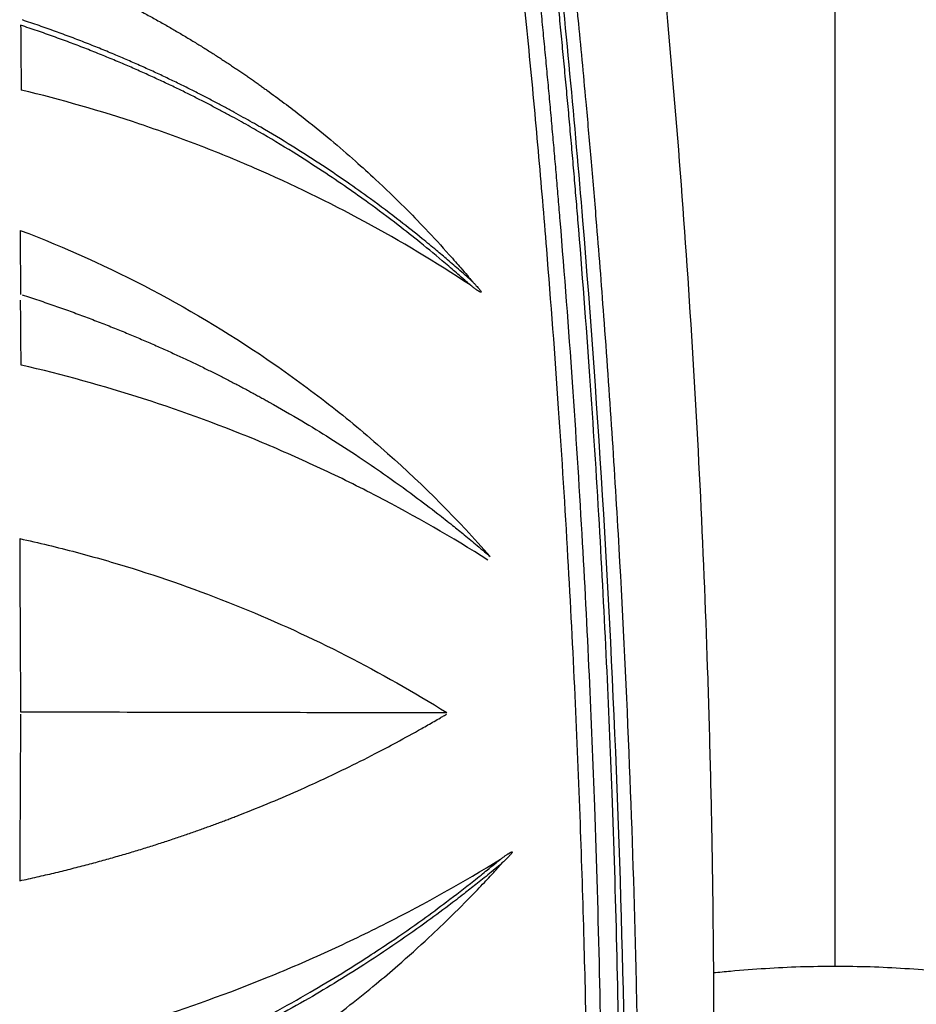
# Model space of a CAD drawing. Units: millimetres. Extents: x -10438 to -9480, y -1319 to 974.
# Drawn here: x -10087 to -9946, y -277 to -123 of the extents above; entities that cross this region are included whole.
import ezdxf
from ezdxf.enums import TextEntityAlignment as Align

# ---------------------------------------------------------------- set-up
doc = ezdxf.new("R2010")
doc.units = ezdxf.units.MM
doc.layers.add('PF - Cardio Kit', color=7, linetype='Continuous')
doc.styles.add('Annotative', font='arial.ttf')

# ---------------------------------------------------------------- blocks, each defined once
blk = doc.blocks.new('A$C798f2dd6')
for points, knots in [([(0.100852, 0.007546), (0.102052, 0.00906), (0.103076, 0.010713), (0.104723, 0.01423), (0.105346, 0.016093), (0.105943, 0.018986), (0.106086, 0.019968), (0.106191, 0.021208), (0.10621, 0.021456), (0.106249, 0.021953), (0.106307, 0.022699), (0.106365, 0.023446), (0.106555, 0.025942), (0.106701, 0.027958), (0.106917, 0.031072), (0.106989, 0.032126), (0.10713, 0.03428), (0.107199, 0.035355), (0.107399, 0.038575), (0.107525, 0.040714), (0.107877, 0.04712), (0.10808, 0.051372), (0.108427, 0.059881), (0.10857, 0.064139), (0.108797, 0.072697), (0.108881, 0.076999), (0.108986, 0.085691), (0.109008, 0.090081), (0.108985, 0.099001), (0.108941, 0.103534), (0.108838, 0.109333), (0.108815, 0.110501), (0.108765, 0.112839), (0.108682, 0.116353), (0.10844, 0.124597), (0.108146, 0.131736), (0.107438, 0.146101), (0.106807, 0.155793), (0.105211, 0.175329), (0.104245, 0.185173), (0.101974, 0.204923), (0.100669, 0.214827), (0.099198, 0.224713)], [0, 0, 0, 0, 0.03125, 0.03125, 0.0625, 0.0625, 0.078125, 0.078125, 0.082031, 0.082031, 0.085938, 0.09375, 0.09375, 0.125, 0.125, 0.140625, 0.140625, 0.15625, 0.15625, 0.1875, 0.1875, 0.25, 0.25, 0.3125, 0.3125, 0.375, 0.375, 0.4375, 0.4375, 0.5, 0.5, 0.515625, 0.515625, 0.53125, 0.5625, 0.625, 0.625, 0.75, 0.75, 0.875, 0.875, 1, 1, 1, 1]), ([(0.092066, 0.203187), (0.092145, 0.20257), (0.092304, 0.201339), (0.092537, 0.199495), (0.092765, 0.197658), (0.09299, 0.195828), (0.09321, 0.194004), (0.093426, 0.192187), (0.093638, 0.190377), (0.093845, 0.188573), (0.094049, 0.186776), (0.094248, 0.184986), (0.094444, 0.183203), (0.094635, 0.181427), (0.094823, 0.179657), (0.095007, 0.177894), (0.095186, 0.176138), (0.095362, 0.174389), (0.095534, 0.172647), (0.095703, 0.170912), (0.095867, 0.169184), (0.096028, 0.167462), (0.096186, 0.165748), (0.096339, 0.16404), (0.096489, 0.16234), (0.096636, 0.160646), (0.096779, 0.15896), (0.097223, 0.153612), (0.097887, 0.144864), (0.098639, 0.132979), (0.099213, 0.12189), (0.099859, 0.106067), (0.100278, 0.087329), (0.100252, 0.067817), (0.099998, 0.053599), (0.099709, 0.043931), (0.09943, 0.036737), (0.099208, 0.031841), (0.099013, 0.027999), (0.098848, 0.025007), (0.098689, 0.022308), (0.098579, 0.020606), (0.098527, 0.019804)], [0, 0, 0, 0, 0.0101043, 0.0201699, 0.0301969, 0.0401854, 0.0501351, 0.0600463, 0.0699187, 0.0797525, 0.0895477, 0.0993041, 0.1090219, 0.118701, 0.1283413, 0.1379429, 0.1475058, 0.15703, 0.1665154, 0.1759621, 0.18537, 0.1947392, 0.2040696, 0.2133612, 0.222614, 0.231828, 0.2410033, 0.2501397, 0.3190937, 0.3837146, 0.4440025, 0.4999583, 0.6418781, 0.7499256, 0.8192054, 0.8749786, 0.9086963, 0.9375086, 0.9555409, 0.971967, 0.9867865, 1, 1, 1, 1]), ([(0.093435, 0.203366), (0.093517, 0.202728), (0.093682, 0.201452), (0.093924, 0.199537), (0.094162, 0.197623), (0.094397, 0.195707), (0.094628, 0.193792), (0.094855, 0.191876), (0.095079, 0.18996), (0.095299, 0.188043), (0.095515, 0.186126), (0.095728, 0.184209), (0.095936, 0.182292), (0.096141, 0.180374), (0.096343, 0.178455), (0.09654, 0.176536), (0.096734, 0.174617), (0.096924, 0.172698), (0.09711, 0.170778), (0.097293, 0.168858), (0.097472, 0.166937), (0.097647, 0.165017), (0.097818, 0.163097), (0.097986, 0.161176), (0.09815, 0.159255), (0.098597, 0.153889), (0.099252, 0.145303), (0.099994, 0.133722), (0.100567, 0.122821), (0.101031, 0.11176), (0.101381, 0.100311), (0.101555, 0.090722), (0.101626, 0.083358), (0.10165, 0.07797), (0.10164, 0.071848), (0.101603, 0.067355), (0.101572, 0.064708), (0.101564, 0.064125), (0.101556, 0.063466), (0.101545, 0.06273), (0.101533, 0.061917), (0.10152, 0.061027), (0.101504, 0.060061), (0.101485, 0.059019), (0.101464, 0.0579), (0.101441, 0.056704), (0.101414, 0.055433), (0.101383, 0.054084), (0.101349, 0.05266), (0.10131, 0.051159), (0.101267, 0.049582), (0.101219, 0.047928), (0.101165, 0.046199), (0.101106, 0.044394), (0.10104, 0.042512), (0.100967, 0.040555), (0.100887, 0.038522), (0.100799, 0.036413), (0.100701, 0.034229), (0.100594, 0.031969), (0.100475, 0.029633), (0.100345, 0.027223), (0.100199, 0.024738), (0.100039, 0.022178), (0.099916, 0.020448), (0.099854, 0.01957)], [0, 0, 0, 0, 0.010426, 0.020851, 0.031276, 0.0417, 0.052124, 0.062547, 0.072971, 0.083393, 0.093816, 0.104239, 0.114662, 0.125085, 0.135508, 0.145932, 0.156357, 0.166782, 0.177208, 0.187633, 0.198058, 0.208483, 0.218906, 0.229329, 0.239751, 0.250171, 0.316679, 0.379479, 0.438589, 0.494027, 0.559497, 0.624994, 0.650276, 0.679577, 0.712896, 0.750227, 0.752984, 0.756159, 0.759753, 0.763764, 0.768194, 0.773042, 0.778308, 0.783993, 0.790095, 0.796616, 0.803555, 0.810912, 0.818687, 0.82688, 0.835492, 0.844522, 0.85397, 0.863836, 0.874122, 0.884825, 0.895948, 0.907489, 0.91945, 0.931829, 0.944626, 0.957842, 0.971476, 0.985529, 1, 1, 1, 1]), ([(0.1007, 0.01962), (0.100731, 0.020086), (0.100756, 0.020564), (0.100809, 0.021514), (0.100836, 0.021989), (0.100913, 0.023415), (0.100964, 0.024365), (0.101109, 0.027218), (0.101198, 0.02912), (0.101359, 0.032928), (0.10143, 0.034832), (0.101564, 0.038644), (0.101627, 0.04055), (0.101914, 0.050089), (0.102062, 0.057738), (0.10225, 0.080682), (0.102033, 0.095988), (0.100894, 0.126618), (0.099982, 0.141943), (0.09809, 0.164946), (0.097373, 0.172617), (0.095758, 0.187964), (0.094862, 0.195642), (0.093875, 0.2033)], [0, 0, 0, 0, 0.007812, 0.007812, 0.015625, 0.015625, 0.03125, 0.03125, 0.0625, 0.0625, 0.09375, 0.09375, 0.125, 0.125, 0.25, 0.25, 0.5, 0.5, 0.75, 0.75, 0.875, 0.875, 1, 1, 1, 1]), ([(0.094888, 0.203429), (0.094968, 0.202805), (0.095127, 0.201569), (0.095359, 0.199728), (0.095584, 0.197919), (0.095802, 0.196139), (0.096013, 0.19439), (0.096217, 0.192672), (0.096415, 0.190984), (0.096606, 0.189327), (0.096791, 0.187701), (0.096969, 0.186106), (0.097142, 0.184542), (0.097309, 0.183009), (0.09747, 0.181506), (0.097626, 0.180035), (0.097776, 0.178595), (0.097921, 0.177186), (0.098061, 0.175807), (0.098196, 0.17446), (0.098499, 0.171395), (0.098887, 0.167305), (0.099356, 0.162053), (0.09983, 0.15645), (0.100631, 0.146246), (0.101569, 0.131955), (0.102391, 0.114904), (0.102804, 0.101961), (0.103054, 0.090085), (0.103169, 0.07994), (0.103159, 0.068693), (0.103065, 0.059967), (0.102935, 0.052887), (0.102796, 0.047157), (0.102643, 0.041974), (0.102483, 0.037339), (0.102325, 0.03325), (0.102173, 0.029706), (0.102032, 0.026707), (0.101909, 0.024253), (0.10181, 0.022342), (0.101735, 0.020973), (0.101691, 0.020144), (0.101668, 0.019772), (0.101662, 0.019675)], [0, 0, 0, 0, 0.010191, 0.020215, 0.030072, 0.039761, 0.049281, 0.058634, 0.067817, 0.076832, 0.085677, 0.094353, 0.10286, 0.111197, 0.119365, 0.127362, 0.13519, 0.142849, 0.150338, 0.157658, 0.164808, 0.200302, 0.224303, 0.250345, 0.291548, 0.390432, 0.482925, 0.56908, 0.601218, 0.676479, 0.73456, 0.784894, 0.819153, 0.850448, 0.878772, 0.904121, 0.926503, 0.945922, 0.962367, 0.975838, 0.986335, 0.993859, 0.998413, 1, 1, 1, 1]), ([(0.098527, 0.019804), (0.098534, 0.020149), (0.098548, 0.020855), (0.09857, 0.021936), (0.098593, 0.023064), (0.098618, 0.024238), (0.098653, 0.02593), (0.098702, 0.028216), (0.098778, 0.031828), (0.098873, 0.036572), (0.098971, 0.042097), (0.099058, 0.047883), (0.099124, 0.05343), (0.099174, 0.059182), (0.099205, 0.064889), (0.099215, 0.070979), (0.099203, 0.077492), (0.099144, 0.084675), (0.099023, 0.092528), (0.098825, 0.10105), (0.09853, 0.110294), (0.098117, 0.120315), (0.097558, 0.131162), (0.096826, 0.142832), (0.096129, 0.152156), (0.095572, 0.158882), (0.095236, 0.162755), (0.09488, 0.16668), (0.094503, 0.170657), (0.094106, 0.174685), (0.093687, 0.178764), (0.093245, 0.182894), (0.092781, 0.187075), (0.092293, 0.191306), (0.091781, 0.195589), (0.091423, 0.19846), (0.091242, 0.199904)], [0, 0, 0, 0, 0.00574, 0.011736, 0.017987, 0.024493, 0.031254, 0.046122, 0.062507, 0.091317, 0.125013, 0.15438, 0.187515, 0.217249, 0.250014, 0.282399, 0.318494, 0.358305, 0.401831, 0.44907, 0.500022, 0.555611, 0.615807, 0.680608, 0.750015, 0.77127, 0.792818, 0.81466, 0.836796, 0.859227, 0.881952, 0.904972, 0.928286, 0.951896, 0.9758, 1, 1, 1, 1]), ([(0.054623, 0.17808), (0.054814, 0.178004), (0.055194, 0.177853), (0.055761, 0.177622), (0.05632, 0.17739), (0.056873, 0.177157), (0.057418, 0.176922), (0.057957, 0.176686), (0.058488, 0.176448), (0.059013, 0.17621), (0.05953, 0.175971), (0.060041, 0.175731), (0.060545, 0.17549), (0.061042, 0.175249), (0.061531, 0.175007), (0.062014, 0.174765), (0.06249, 0.174523), (0.062959, 0.174281), (0.063422, 0.174039), (0.063877, 0.173797), (0.064326, 0.173555), (0.064768, 0.173314), (0.065203, 0.173074), (0.065631, 0.172834), (0.066052, 0.172594), (0.066467, 0.172356), (0.066875, 0.172118), (0.067277, 0.171881), (0.067672, 0.171646), (0.06806, 0.171412), (0.068441, 0.171179), (0.068817, 0.170947), (0.069185, 0.170717), (0.069547, 0.170489), (0.069903, 0.170262), (0.070252, 0.170037), (0.070595, 0.169814), (0.070932, 0.169592), (0.071262, 0.169373), (0.071586, 0.169156), (0.071904, 0.168941), (0.072216, 0.168728), (0.072522, 0.168517), (0.072821, 0.168309), (0.073114, 0.168103), (0.073401, 0.1679), (0.073683, 0.167699), (0.074782, 0.166908), (0.076563, 0.16557), (0.078868, 0.163705), (0.080799, 0.16204), (0.082728, 0.160286), (0.084559, 0.158519), (0.086478, 0.156548), (0.087802, 0.155107), (0.088714, 0.154074), (0.089189, 0.153528), (0.089624, 0.153019), (0.08992, 0.152667), (0.090047, 0.152516)], [0, 0, 0, 0, 0.013982, 0.027833, 0.041553, 0.055142, 0.068597, 0.081919, 0.095108, 0.108162, 0.121081, 0.133865, 0.146513, 0.159024, 0.171398, 0.183635, 0.195734, 0.207694, 0.219516, 0.231199, 0.242742, 0.254145, 0.265408, 0.27653, 0.287511, 0.298352, 0.309051, 0.319608, 0.330023, 0.340295, 0.350426, 0.360413, 0.370258, 0.379959, 0.389517, 0.398932, 0.408203, 0.41733, 0.426313, 0.435152, 0.443847, 0.452398, 0.460804, 0.469065, 0.477182, 0.485155, 0.492982, 0.500665, 0.57721, 0.644368, 0.702119, 0.75047, 0.821535, 0.875039, 0.937439, 0.954496, 0.968696, 0.986609, 1, 1, 1, 1]), ([(0.090047, 0.152516), (0.08991, 0.152639), (0.089591, 0.152925), (0.088948, 0.153492), (0.088154, 0.154181), (0.087171, 0.15501), (0.08594, 0.156023), (0.084222, 0.157385), (0.082253, 0.158864), (0.080128, 0.160376), (0.078083, 0.161756), (0.075829, 0.163194), (0.074075, 0.164247), (0.072794, 0.164985), (0.072095, 0.165381), (0.071361, 0.165788), (0.070594, 0.166205), (0.069791, 0.166632), (0.068954, 0.167067), (0.068082, 0.16751), (0.067174, 0.16796), (0.066231, 0.168415), (0.065251, 0.168875), (0.064235, 0.169338), (0.063183, 0.169804), (0.062094, 0.17027), (0.060967, 0.170737), (0.059804, 0.171201), (0.058604, 0.171664), (0.057366, 0.172121), (0.056092, 0.172574), (0.055227, 0.172865), (0.054789, 0.173012)], [0, 0, 0, 0, 0.013403, 0.031293, 0.062585, 0.090179, 0.12516, 0.179031, 0.250244, 0.304889, 0.369478, 0.430462, 0.500132, 0.518849, 0.538419, 0.558842, 0.580117, 0.602243, 0.625218, 0.649041, 0.673709, 0.699221, 0.725574, 0.752765, 0.78079, 0.809648, 0.839332, 0.86984, 0.901166, 0.933306, 0.966252, 1, 1, 1, 1]), ([(0.054653, 0.172597), (0.054661, 0.171741), (0.054675, 0.170047), (0.054691, 0.168352), (0.054699, 0.167515)], [0, 0, 0, 0, 0.505513, 1, 1, 1, 1]), ([(0.089878, 0.152235), (0.089741, 0.152358), (0.089422, 0.152642), (0.088955, 0.153054), (0.088448, 0.153494), (0.087474, 0.154329), (0.086069, 0.155494), (0.084056, 0.157082), (0.082158, 0.158502), (0.080183, 0.159904), (0.078223, 0.161233), (0.075905, 0.162718), (0.074001, 0.163859), (0.07264, 0.164638), (0.071942, 0.165031), (0.07121, 0.165434), (0.070444, 0.165848), (0.069643, 0.166272), (0.068808, 0.166704), (0.067937, 0.167143), (0.06703, 0.167589), (0.066088, 0.168041), (0.065109, 0.168497), (0.064094, 0.168957), (0.063043, 0.169419), (0.061954, 0.169881), (0.060829, 0.170344), (0.059666, 0.170804), (0.058467, 0.171262), (0.05723, 0.171715), (0.055956, 0.172164), (0.055091, 0.172452), (0.054653, 0.172597)], [0, 0, 0, 0, 0.013468, 0.031293, 0.04554, 0.062585, 0.12516, 0.1791, 0.250245, 0.298604, 0.35637, 0.423552, 0.500135, 0.518817, 0.538358, 0.558754, 0.580007, 0.602114, 0.625074, 0.648885, 0.673546, 0.699055, 0.725408, 0.752603, 0.780637, 0.809506, 0.839206, 0.869732, 0.901081, 0.933246, 0.966221, 1, 1, 1, 1]), ([(0.089878, 0.152235), (0.087189, 0.154011), (0.084436, 0.155662), (0.078806, 0.158714), (0.075928, 0.160116), (0.071518, 0.162033), (0.070033, 0.162641), (0.06703, 0.163794), (0.065511, 0.164339), (0.060929, 0.165873), (0.057834, 0.166761), (0.054699, 0.167515)], [0, 0, 0, 0, 0.25, 0.25, 0.5, 0.5, 0.625, 0.625, 0.75, 0.75, 1, 1, 1, 1]), ([(0.054618, 0.156516), (0.054622, 0.155668), (0.054629, 0.153992), (0.054636, 0.152317), (0.05464, 0.151489)], [0, 0, 0, 0, 0.506103, 1, 1, 1, 1]), ([(0.054618, 0.156516), (0.058173, 0.155162), (0.061607, 0.153606), (0.068241, 0.150107), (0.071442, 0.148164), (0.076067, 0.144958), (0.07758, 0.143841), (0.079804, 0.142091), (0.080538, 0.141495), (0.081991, 0.140278), (0.08271, 0.139657), (0.086261, 0.136493), (0.088938, 0.133798), (0.091449, 0.130938)], [0, 0, 0, 0, 0.25, 0.25, 0.5, 0.5, 0.625, 0.625, 0.6875, 0.6875, 0.75, 0.75, 1, 1, 1, 1]), ([(0.090047, 0.152516), (0.090104, 0.152456), (0.090211, 0.152344), (0.090358, 0.152185), (0.090482, 0.152047), (0.090582, 0.15193), (0.090658, 0.151834), (0.090711, 0.15176), (0.090741, 0.151711), (0.090751, 0.151681), (0.090752, 0.151665), (0.090742, 0.151655), (0.090726, 0.151655), (0.090706, 0.15166), (0.09068, 0.151671), (0.090647, 0.151687), (0.090607, 0.151709), (0.090561, 0.151737), (0.090509, 0.151771), (0.09045, 0.151811), (0.090384, 0.151857), (0.090303, 0.151915), (0.090206, 0.151986), (0.090104, 0.152063), (0.089994, 0.152146), (0.089921, 0.152202), (0.089878, 0.152235)], [0, 0, 0, 0, 0.114524, 0.214456, 0.29982, 0.370648, 0.426999, 0.46898, 0.496865, 0.506246, 0.512505, 0.517325, 0.52366, 0.533139, 0.546268, 0.563229, 0.584104, 0.608935, 0.637746, 0.670554, 0.707367, 0.748194, 0.808836, 0.874097, 0.924457, 1, 1, 1, 1]), ([(0.054778, 0.15145), (0.054995, 0.15138), (0.055425, 0.151242), (0.056066, 0.15103), (0.056698, 0.150817), (0.057321, 0.150603), (0.057935, 0.150387), (0.058541, 0.15017), (0.059139, 0.149952), (0.059728, 0.149733), (0.060308, 0.149514), (0.060879, 0.149293), (0.061442, 0.149073), (0.061997, 0.148852), (0.062543, 0.148631), (0.06308, 0.14841), (0.063609, 0.148189), (0.064129, 0.147968), (0.064641, 0.147748), (0.065145, 0.147528), (0.065639, 0.147309), (0.066126, 0.14709), (0.066604, 0.146872), (0.067074, 0.146656), (0.067536, 0.14644), (0.067989, 0.146226), (0.068434, 0.146013), (0.06887, 0.145801), (0.069299, 0.145591), (0.069719, 0.145383), (0.070131, 0.145176), (0.070535, 0.144972), (0.070931, 0.144769), (0.071319, 0.144568), (0.071699, 0.14437), (0.072071, 0.144173), (0.072435, 0.143979), (0.072791, 0.143788), (0.073139, 0.143599), (0.073479, 0.143413), (0.073812, 0.143229), (0.074889, 0.142629), (0.076592, 0.141645), (0.078939, 0.140206), (0.081071, 0.138823), (0.083289, 0.137307), (0.085346, 0.135825), (0.087144, 0.134459), (0.088433, 0.133442), (0.089463, 0.13261), (0.090296, 0.131918), (0.090971, 0.131349), (0.091306, 0.131061), (0.091449, 0.130938)], [0, 0, 0, 0, 0.016129, 0.032078, 0.047846, 0.063432, 0.078836, 0.094057, 0.109095, 0.123949, 0.138619, 0.153103, 0.167402, 0.181515, 0.195442, 0.209182, 0.222734, 0.2361, 0.249277, 0.262266, 0.275066, 0.287677, 0.300099, 0.312332, 0.324375, 0.336228, 0.34789, 0.359362, 0.370644, 0.381734, 0.392633, 0.403342, 0.413859, 0.424184, 0.434318, 0.44426, 0.45401, 0.463568, 0.472933, 0.482107, 0.491089, 0.499878, 0.569542, 0.630524, 0.695123, 0.749758, 0.820984, 0.874836, 0.909832, 0.937412, 0.968706, 0.986618, 1, 1, 1, 1]), ([(0.054691, 0.14595), (0.054684, 0.146788), (0.054669, 0.148483), (0.054655, 0.150178), (0.054647, 0.151034)], [0, 0, 0, 0, 0.494802, 1, 1, 1, 1]), ([(0.09128, 0.13066), (0.088466, 0.132442), (0.085582, 0.134102), (0.081153, 0.136408), (0.079659, 0.137146), (0.076649, 0.138555), (0.075132, 0.139226), (0.070546, 0.141141), (0.067441, 0.142286), (0.061138, 0.144316), (0.057938, 0.145199), (0.054691, 0.14595)], [0, 0, 0, 0, 0.25, 0.25, 0.375, 0.375, 0.5, 0.5, 0.75, 0.75, 1, 1, 1, 1]), ([(0.054578, 0.132345), (0.054589, 0.130042), (0.05461, 0.125515), (0.054633, 0.120987), (0.054644, 0.118763)], [0, 0, 0, 0, 0.5087051, 1, 1, 1, 1]), ([(0.054578, 0.132345), (0.056063, 0.13202), (0.05754, 0.131663), (0.059744, 0.131079), (0.060476, 0.130877), (0.061937, 0.130457), (0.062666, 0.130239), (0.066291, 0.12911), (0.069137, 0.128088), (0.074723, 0.125809), (0.077463, 0.124552), (0.082837, 0.121804), (0.085471, 0.120312), (0.088051, 0.118701)], [0, 0, 0, 0, 0.125, 0.125, 0.1875, 0.1875, 0.25, 0.25, 0.5, 0.5, 0.75, 0.75, 1, 1, 1, 1]), ([(0.054644, 0.118581), (0.054633, 0.116437), (0.054611, 0.112081), (0.05459, 0.107725), (0.054579, 0.105513)], [0, 0, 0, 0, 0.492175, 1, 1, 1, 1]), ([(0.054579, 0.105513), (0.054808, 0.105563), (0.055262, 0.10566), (0.055939, 0.105811), (0.056604, 0.105964), (0.05726, 0.106119), (0.057905, 0.106275), (0.05854, 0.106433), (0.059165, 0.106592), (0.05978, 0.106752), (0.060384, 0.106913), (0.060977, 0.107076), (0.061561, 0.107238), (0.062134, 0.107402), (0.062697, 0.107565), (0.06325, 0.107729), (0.063793, 0.107892), (0.064325, 0.108056), (0.064847, 0.108219), (0.065359, 0.108382), (0.065861, 0.108544), (0.066352, 0.108706), (0.066834, 0.108867), (0.067305, 0.109026), (0.067766, 0.109185), (0.068218, 0.109342), (0.068659, 0.109498), (0.06909, 0.109652), (0.069511, 0.109805), (0.069923, 0.109956), (0.070324, 0.110105), (0.070716, 0.110253), (0.071098, 0.110398), (0.07147, 0.110541), (0.073345, 0.111269), (0.07624, 0.112479), (0.07976, 0.114121), (0.082228, 0.11536), (0.084224, 0.116413), (0.085762, 0.117262), (0.086904, 0.117915), (0.087473, 0.118246), (0.087766, 0.118417), (0.087927, 0.118514), (0.088009, 0.118561), (0.08804, 0.11858)], [0, 0, 0, 0, 0.019465, 0.038666, 0.057601, 0.076271, 0.094674, 0.11281, 0.130678, 0.148277, 0.165607, 0.182668, 0.199459, 0.215979, 0.232228, 0.248206, 0.263912, 0.279346, 0.294507, 0.309396, 0.324011, 0.338353, 0.352421, 0.366215, 0.379735, 0.392981, 0.405952, 0.418649, 0.43107, 0.443217, 0.455088, 0.466684, 0.478005, 0.48905, 0.49982, 0.645264, 0.74987, 0.822667, 0.874934, 0.937454, 0.968722, 0.98436, 0.99218, 0.996919, 1, 1, 1, 1]), ([(0.054644, 0.118763), (0.057829, 0.118756), (0.063397, 0.118744), (0.071748, 0.118728), (0.078307, 0.118717), (0.083179, 0.118709), (0.085615, 0.118704), (0.086833, 0.118703), (0.087442, 0.118702), (0.087746, 0.118701), (0.08792, 0.118701), (0.088007, 0.118701), (0.088051, 0.118701)], [0, 0, 0, 0, 0.285978, 0.5, 0.75, 0.875, 0.9375, 0.96875, 0.984375, 0.992187, 0.996094, 1, 1, 1, 1]), ([(0.092258, 0.107205), (0.092294, 0.107231), (0.092365, 0.107282), (0.092468, 0.107355), (0.092563, 0.107422), (0.092652, 0.107484), (0.092734, 0.107539), (0.092809, 0.107589), (0.092876, 0.107633), (0.092937, 0.107671), (0.092991, 0.107703), (0.093038, 0.107729), (0.093078, 0.10775), (0.093111, 0.107764), (0.093137, 0.107773), (0.093156, 0.107777), (0.093172, 0.107775), (0.093178, 0.107762), (0.093173, 0.107742), (0.093159, 0.107712), (0.093131, 0.10767), (0.09309, 0.107617), (0.093035, 0.107552), (0.092968, 0.107476), (0.092887, 0.107389), (0.092792, 0.107291), (0.092684, 0.107181), (0.092562, 0.10706), (0.092476, 0.106977), (0.092431, 0.106933)], [0, 0, 0, 0, 0.060944, 0.117795, 0.170555, 0.219225, 0.263809, 0.304308, 0.340729, 0.373077, 0.401364, 0.425606, 0.445828, 0.462077, 0.474445, 0.483149, 0.488845, 0.493642, 0.500535, 0.515773, 0.538416, 0.568719, 0.606783, 0.652661, 0.706381, 0.767964, 0.837422, 0.914765, 1, 1, 1, 1]), ([(0.054615, 0.081339), (0.054817, 0.081414), (0.055219, 0.081563), (0.055818, 0.081791), (0.056409, 0.082021), (0.056994, 0.082252), (0.057571, 0.082485), (0.058141, 0.082719), (0.058703, 0.082955), (0.059258, 0.083192), (0.059806, 0.083429), (0.060347, 0.083668), (0.060881, 0.083907), (0.061407, 0.084147), (0.061926, 0.084387), (0.062438, 0.084628), (0.062943, 0.084869), (0.063441, 0.08511), (0.063931, 0.085351), (0.064414, 0.085592), (0.06489, 0.085833), (0.065359, 0.086074), (0.065821, 0.086314), (0.066276, 0.086553), (0.066724, 0.086792), (0.067165, 0.08703), (0.067599, 0.087268), (0.068025, 0.087504), (0.068445, 0.087739), (0.068858, 0.087974), (0.069265, 0.088207), (0.069664, 0.088438), (0.070056, 0.088668), (0.070442, 0.088897), (0.070821, 0.089124), (0.071193, 0.089349), (0.071559, 0.089573), (0.071917, 0.089795), (0.07227, 0.090014), (0.072615, 0.090232), (0.072954, 0.090448), (0.073287, 0.090661), (0.073613, 0.090872), (0.073933, 0.091081), (0.074246, 0.091287), (0.074553, 0.091491), (0.074853, 0.091693), (0.076019, 0.09248), (0.077909, 0.093813), (0.080359, 0.095671), (0.082419, 0.097332), (0.084487, 0.099088), (0.086459, 0.100863), (0.088537, 0.10285), (0.089977, 0.104306), (0.090972, 0.105352), (0.091491, 0.105906), (0.091968, 0.106422), (0.092293, 0.10678), (0.092431, 0.106933)], [0, 0, 0, 0, 0.014026, 0.02792, 0.041682, 0.055311, 0.068807, 0.082168, 0.095394, 0.108485, 0.121441, 0.13426, 0.146942, 0.159487, 0.171894, 0.184163, 0.196293, 0.208285, 0.220137, 0.231849, 0.243421, 0.254852, 0.266143, 0.277292, 0.288301, 0.299167, 0.309892, 0.320474, 0.330913, 0.34121, 0.351365, 0.361375, 0.371243, 0.380967, 0.390547, 0.399984, 0.409276, 0.418425, 0.427429, 0.436288, 0.445003, 0.453573, 0.461999, 0.47028, 0.478415, 0.486406, 0.494252, 0.501952, 0.577944, 0.64464, 0.702021, 0.750096, 0.821145, 0.874597, 0.937155, 0.954302, 0.968538, 0.986598, 1, 1, 1, 1]), ([(0.054642, 0.086879), (0.054864, 0.086947), (0.055304, 0.087082), (0.055959, 0.087289), (0.056606, 0.087497), (0.057243, 0.087707), (0.057872, 0.087918), (0.058492, 0.088131), (0.059103, 0.088344), (0.059706, 0.088559), (0.0603, 0.088775), (0.060885, 0.088991), (0.061461, 0.089207), (0.062028, 0.089425), (0.062587, 0.089642), (0.063137, 0.089859), (0.063678, 0.090077), (0.064211, 0.090294), (0.064735, 0.090511), (0.065251, 0.090728), (0.065757, 0.090944), (0.066256, 0.091159), (0.066745, 0.091374), (0.067226, 0.091588), (0.067699, 0.0918), (0.068163, 0.092012), (0.068618, 0.092222), (0.069066, 0.092431), (0.069504, 0.092638), (0.069935, 0.092844), (0.070357, 0.093048), (0.070771, 0.09325), (0.071176, 0.093451), (0.071573, 0.093649), (0.071963, 0.093845), (0.072343, 0.094039), (0.072716, 0.094231), (0.073081, 0.09442), (0.073438, 0.094607), (0.073786, 0.094791), (0.074127, 0.094973), (0.075319, 0.095614), (0.077229, 0.096685), (0.07971, 0.09817), (0.081811, 0.0995), (0.083931, 0.100905), (0.085971, 0.10233), (0.088141, 0.103926), (0.089657, 0.105097), (0.09071, 0.105938), (0.091259, 0.106381), (0.091764, 0.106795), (0.092109, 0.107082), (0.092258, 0.107205)], [0, 0, 0, 0, 0.016143, 0.032104, 0.047885, 0.063482, 0.078897, 0.094129, 0.109176, 0.124039, 0.138716, 0.153208, 0.167514, 0.181632, 0.195564, 0.209309, 0.222865, 0.236233, 0.249412, 0.262403, 0.275204, 0.287816, 0.300237, 0.312469, 0.32451, 0.33636, 0.348019, 0.359487, 0.370764, 0.381849, 0.392742, 0.403443, 0.413953, 0.42427, 0.434395, 0.444327, 0.454067, 0.463614, 0.472969, 0.482131, 0.4911, 0.499875, 0.57648, 0.643667, 0.701426, 0.749761, 0.820934, 0.874838, 0.937413, 0.954474, 0.968706, 0.98657, 1, 1, 1, 1]), ([(0.054685, 0.091906), (0.058012, 0.092649), (0.061291, 0.093528), (0.067756, 0.095552), (0.070942, 0.096696), (0.075651, 0.098612), (0.077208, 0.099284), (0.0803, 0.100695), (0.081836, 0.101434), (0.086391, 0.103747), (0.089359, 0.105414), (0.092258, 0.107205)], [0, 0, 0, 0, 0.25, 0.25, 0.5, 0.5, 0.625, 0.625, 0.75, 0.75, 1, 1, 1, 1]), ([(0.092431, 0.106933), (0.092284, 0.10681), (0.091938, 0.106521), (0.091242, 0.10595), (0.090382, 0.105256), (0.089321, 0.104421), (0.087992, 0.103403), (0.08614, 0.102033), (0.084023, 0.100549), (0.081741, 0.099033), (0.079548, 0.09765), (0.077136, 0.096211), (0.075262, 0.095159), (0.073894, 0.094423), (0.073147, 0.094028), (0.072364, 0.093621), (0.071545, 0.093205), (0.070689, 0.09278), (0.069797, 0.092346), (0.068869, 0.091906), (0.067903, 0.091458), (0.066899, 0.091006), (0.065858, 0.09055), (0.064779, 0.09009), (0.063661, 0.089629), (0.062506, 0.089167), (0.061311, 0.088706), (0.060079, 0.088247), (0.058807, 0.087791), (0.057496, 0.08734), (0.056148, 0.086894), (0.055232, 0.086608), (0.054769, 0.086464)], [0, 0, 0, 0, 0.013354, 0.031293, 0.062587, 0.090148, 0.125162, 0.178989, 0.250239, 0.304864, 0.369469, 0.430451, 0.500124, 0.518867, 0.538461, 0.558904, 0.580195, 0.602334, 0.625318, 0.649147, 0.673819, 0.699331, 0.725681, 0.752866, 0.780884, 0.809732, 0.839405, 0.8699, 0.901212, 0.933336, 0.966268, 1, 1, 1, 1])]:
    blk.add_open_spline(points, degree=3, knots=knots)
blk = doc.blocks.new('A$C6c0d02cc')
for points, knots in [([(478.65, 197.54), (478.65, 198.19), (478.65, 199.03), (478.65, 201.05), (478.65, 202.25), (478.65, 204.96), (478.65, 206.48), (478.65, 209.82), (478.65, 211.64), (478.65, 214.57), (478.65, 215.7), (478.65, 216.88), (478.65, 217.07), (478.65, 217.14), (478.65, 217.27), (478.65, 217.34), (478.65, 217.55), (478.65, 217.69), (478.65, 217.98), (478.65, 218.12), (478.65, 218.58), (478.65, 218.9), (478.65, 219.56), (478.65, 219.9), (478.65, 220.63), (478.65, 221), (478.65, 221.8), (478.65, 222.22), (478.65, 223.12), (478.65, 223.59), (478.65, 224.38), (478.65, 224.79), (478.65, 225.24), (478.65, 225.56), (478.65, 225.72), (478.65, 228.53), (478.65, 241.77), (478.65, 276.3), (478.65, 308.4), (478.65, 351.31), (478.65, 372.83), (478.65, 394.35)], [0, 0, 0, 0, 0.0625, 0.0625, 0.125, 0.125, 0.1875, 0.1875, 0.25, 0.25, 0.28125, 0.285156, 0.285156, 0.287109, 0.287109, 0.289062, 0.289062, 0.292969, 0.292969, 0.296875, 0.296875, 0.304687, 0.304687, 0.3125, 0.3125, 0.320312, 0.320312, 0.328125, 0.328125, 0.335937, 0.335937, 0.339844, 0.341797, 0.341797, 0.34375, 0.34375, 0.375, 0.5, 0.75, 0.75, 1, 1, 1, 1]), ([(478.65, 197.54), (476.83, 197.53), (473.18, 197.51), (467.71, 197.22), (463.18, 196.88), (460.47, 196.62), (459.57, 196.53)], [0, 0, 0, 0, 0.286197, 0.572342, 0.858977, 1, 1, 1, 1]), ([(497.73, 196.53), (496.83, 196.62), (494.12, 196.88), (489.59, 197.22), (484.12, 197.51), (480.47, 197.53), (478.65, 197.54)], [0, 0, 0, 0, 0.140996, 0.42763, 0.713795, 1, 1, 1, 1])]:
    blk.add_open_spline(points, degree=3, knots=knots)
at = {"xscale": 1999.654041854196, "yscale": 1999.654041854196, "zscale": 1999.654041854196}
blk.add_blockref('A$C798f2dd6', (241.69, 0), dxfattribs=at)
blk = doc.blocks.new('A$C230765b4')
blk.add_blockref('A$C6c0d02cc', (0.01, 850))
at = {"style": 'Annotative'}
blk.add_attdef('275H', text='', height=100, dxfattribs=at).set_placement((484.61, 572.27), align=Align.MIDDLE_CENTER)

msp = doc.modelspace()

# ---------------------------------------------------------------- block references
at = {"layer": 'PF - Cardio Kit'}
msp.add_blockref('A$C230765b4', (-10437.7, -1318.74), dxfattribs=at)

doc.saveas('drawing.dxf')
